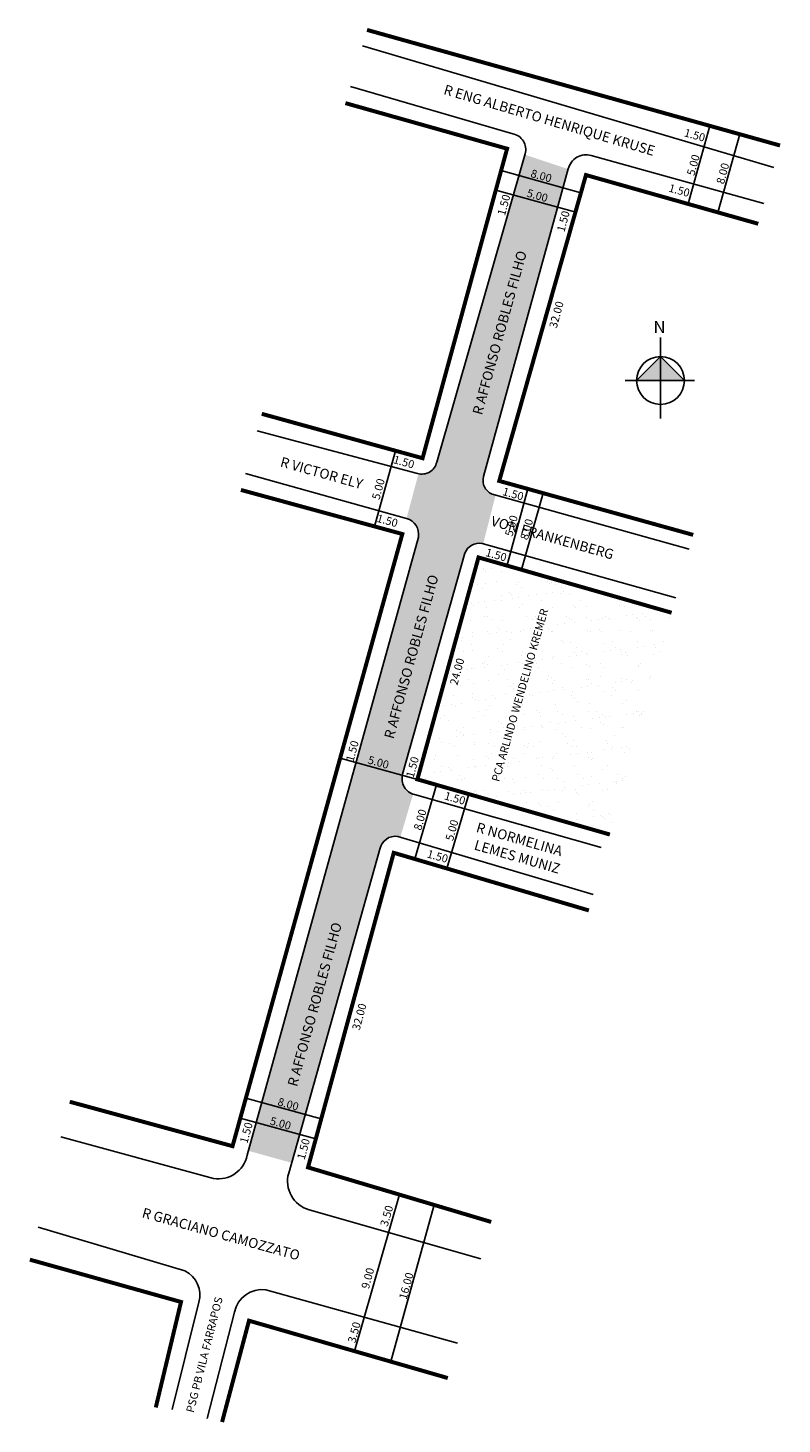
# Model space of a CAD drawing. Units: millimetres. Extents: x 1584 to 1659, y 1806 to 1946.
import ezdxf

# ---------------------------------------------------------------- set-up
doc = ezdxf.new("R2010")
doc.units = ezdxf.units.MM
doc.styles.add('CROQUI', font='arial.ttf')

msp = doc.modelspace()

# ---------------------------------------------------------------- hatches: boundary and pattern name
at = {"lineweight": -2}
msp.add_hatch(color=51, dxfattribs=at).paths.add_polyline_path([(1629.37, 1900.78), (1637.86, 1931.59), (1633.52, 1933.04), (1624.67, 1902.22, -0.426865), (1622.84, 1901.06), (1621.64, 1896.57), (1621.65, 1896.57, -0.388842), (1622.83, 1894.7), (1605.78, 1833.17), (1610.11, 1831.97), (1618.96, 1863.43, -0.402844), (1620.78, 1864.68), (1621.02, 1864.61), (1622.29, 1868.92, -0.396747), (1621.25, 1870.93), (1627.49, 1893.09, -0.379484), (1629.33, 1894.03), (1630.58, 1898.92), (1630.37, 1898.97, -0.42041)])
at = {"linetype": 'ByBlock'}
for points in [[(1647.12, 1912.8), (1644.72, 1910.4), (1647.12, 1910.4)], [(1649.53, 1910.4), (1647.12, 1910.4), (1647.12, 1912.8)]]:
    msp.add_hatch(color=7, dxfattribs=at).paths.add_polyline_path(points)
h = msp.add_hatch()
h.set_pattern_fill('AR-SAND', color=256, scale=0.05, style=0)
h.paths.add_polyline_path([(1648.23, 1887.12), (1628.86, 1892.66), (1622.73, 1870.41), (1642.04, 1864.88)])

# ---------------------------------------------------------------- linework, layer by layer
for p, q in [((1647.12, 1906.6), (1647.12, 1914.7)), ((1647.12, 1912.8), (1644.72, 1910.4)), ((1649.53, 1910.4), (1647.12, 1912.8)), ((1650.54, 1910.4), (1643.58, 1910.4))]:
    msp.add_line(p, q, dxfattribs=at)
at = {"lineweight": -2}
for p, q in [((1631.7, 1891.8), (1633.82, 1899.53)), ((1620.95, 1828.78), (1616.42, 1813.09))]:
    msp.add_line(p, q, dxfattribs=at)
at = {"const_width": 0.4}
for points in [[(1617.68, 1945.55), (1659.11, 1933.96)], [(1650.4, 1894.92), (1630.94, 1900.33), (1639.64, 1931), (1656.92, 1926.11)]]:
    msp.add_lwpolyline(points, dxfattribs=at)
at = {"lineweight": -2}
for points in [[(1617.21, 1943.95), (1658.5, 1931.77)], [(1649.88, 1928.1), (1652.07, 1935.93)], [(1652.87, 1927.26), (1655.06, 1935.1)], [(1631.13, 1931.46), (1639.13, 1929.2)], [(1638.62, 1927.28), (1630.59, 1929.48)], [(1618.44, 1895.77), (1620.53, 1903.36)], [(1635.35, 1899.1), (1633.16, 1891.45)], [(1622.73, 1870.41), (1614.99, 1872.55)], [(1624.65, 1869.86), (1622.46, 1862.43)], [(1627.89, 1868.93), (1625.69, 1861.47)], [(1605.53, 1838.45), (1613.09, 1836.38)], [(1604.97, 1836.43), (1612.53, 1834.36)], [(1620.06, 1812.04), (1624.42, 1827.74)]]:
    msp.add_lwpolyline(points, dxfattribs=at)
for points in [[(1616.01, 1939.89), (1632.29, 1935.14, -0.442204), (1633.54, 1933.12), (1624.67, 1902.22, -0.446313), (1622.74, 1901.09), (1606.65, 1905.34)], [(1657.48, 1928.13), (1640.17, 1932.95, 0.429627), (1637.87, 1931.62), (1629.37, 1900.78, 0.42041), (1630.37, 1898.97), (1650, 1893.48)], [(1605.48, 1901.08), (1621.65, 1896.57, -0.388842), (1622.83, 1894.7), (1605.66, 1832.73, -0.407906), (1602.28, 1830.41), (1586.95, 1834.56)], [(1648.64, 1888.61), (1629.22, 1894.06, 0.35893), (1627.49, 1893.09), (1621.25, 1870.93, 0.426088), (1622.45, 1868.88), (1641.18, 1863.57)], [(1640.37, 1858.86), (1620.78, 1864.68, 0.402844), (1618.96, 1863.43), (1609.82, 1830.94, 0.413552), (1611.89, 1827.24), (1629.1, 1822.35)], [(1598.15, 1807.25), (1600.81, 1817.99, 0.363985), (1599.42, 1821.13), (1584.68, 1825.51)], [(1601.64, 1806.35), (1604.39, 1817, -0.398079), (1607.52, 1819.24), (1626.75, 1813.89)]]:
    msp.add_lwpolyline(points, format="xyb", dxfattribs=at)
at = {"lineweight": -2, "const_width": 0.4}
for points in [[(1615.51, 1938.21), (1631.73, 1933.64), (1623.25, 1902.61), (1607.12, 1907.06)], [(1605.03, 1899.43), (1621.22, 1895.01), (1604.19, 1833.64), (1587.86, 1838.09)], [(1642.04, 1864.88), (1622.73, 1870.41), (1628.86, 1892.66), (1648.23, 1887.12)], [(1630.14, 1826.04), (1611.76, 1831.51), (1620.36, 1863.05), (1639.93, 1857.27)], [(1583.86, 1822.26), (1599.02, 1818.02), (1596.49, 1807.44)], [(1603.14, 1805.98), (1605.84, 1816.14), (1625.78, 1810.39)]]:
    msp.add_lwpolyline(points, dxfattribs=at)
at = {"linetype": 'ByBlock'}
msp.add_circle((1647.12, 1910.4), 2.4, dxfattribs=at)

# ---------------------------------------------------------------- texts
at = {"lineweight": -3, "style": 'CROQUI'}
for s, height, rotation, p in [('R ENG ALBERTO HENRIQUE KRUSE ', 1, 343.5643, (1625.29, 1939.13)), ('R AFFONSO ROBLES FILHO', 1, 74.5439, (1629.2, 1906.88)), ('R VICTOR ELY                                            VON FRANKENBERG', 1, 344.3313, (1608.9, 1901.8)), ('R AFFONSO ROBLES FILHO', 1, 74.5439, (1620.34, 1874.4)), ('PCA ARLINDO WENDELINO KREMER', 0.8, 74.0451, (1630.93, 1870.11)), ('R NORMELINA ', 1, 343.9658, (1628.55, 1865.16)), (' LEMES MUNIZ', 1, 343.9658, (1628.05, 1863.48)), ('R AFFONSO ROBLES FILHO', 1, 74.5439, (1610.65, 1839.54)), ('R GRACIANO CAMOZZATO', 1, 344.5609, (1595.03, 1826.52)), ('PSG PB VILA FARRAPOS', 0.8, 75.7561, (1600.29, 1806.86))]:
    msp.add_text(s, height=height, rotation=rotation, dxfattribs=at).set_placement(p)
at = {"style": 'CROQUI'}
for s, rotation, p in [('1.50', 344.3773, (1649.42, 1934.9)), ('5.00', 74.7297, (1650.51, 1930.88)), ('8.00', 74.7297, (1653.47, 1930.03)), ('8.00', 344.3773, (1634.03, 1930.82)), ('1.50', 74.7297, (1631.51, 1926.87)), ('5.00', 344.3773, (1633.64, 1928.85)), ('1.50', 344.3773, (1647.87, 1929.36)), ('1.50', 74.7297, (1637.47, 1925.23)), ('32.00', 74.7297, (1636.7, 1915.58)), ('1.50', 344.3773, (1620.25, 1902.13)), ('5.00', 74.7297, (1618.92, 1898.39)), ('1.50', 344.3773, (1631.21, 1898.93)), ('1.50', 344.3773, (1618.59, 1896.25)), ('5.00', 74.7297, (1632.26, 1894.71)), ('8.00', 74.7297, (1633.8, 1894.35)), ('1.50', 344.3773, (1629.51, 1892.82)), ('24.00', 74.7297, (1626.74, 1879.8)), ('1.50', 74.7297, (1616.31, 1872.12)), ('5.00', 344.3773, (1617.7, 1872.02)), ('1.50', 74.7297, (1622.34, 1870.51)), ('1.50', 344.3773, (1625.37, 1868.42)), ('8.00', 74.7297, (1623.11, 1865.24)), ('5.00', 74.7297, (1626.3, 1864.19)), ('1.50', 344.3773, (1623.63, 1862.6)), ('32.00', 74.7297, (1616.93, 1845.19)), ('8.00', 344.3773, (1608.65, 1837.75)), ('5.00', 344.3773, (1607.88, 1835.83)), ('1.50', 74.7297, (1605.67, 1833.85)), ('1.50', 74.7297, (1611.41, 1832.22)), ('3.50', 73.9141, (1619.74, 1825.52)), ('9.00', 74.7297, (1617.86, 1819.27)), ('16.00', 74.7297, (1621.64, 1818.21)), ('3.50', 74.7297, (1616.5, 1813.84))]:
    msp.add_text(s, height=0.8, rotation=rotation, dxfattribs=at).set_placement(p)
at = {"linetype": 'ByBlock', "insert": (1647.62, 1915.15), "char_height": 1.2257, "width": 6.5764, "attachment_point": 1, "rotation": 180, "style": 'CROQUI'}
msp.add_mtext('{\\fArial|b1|i0|c0|p34;N}', dxfattribs=at)

doc.saveas('drawing.dxf')
